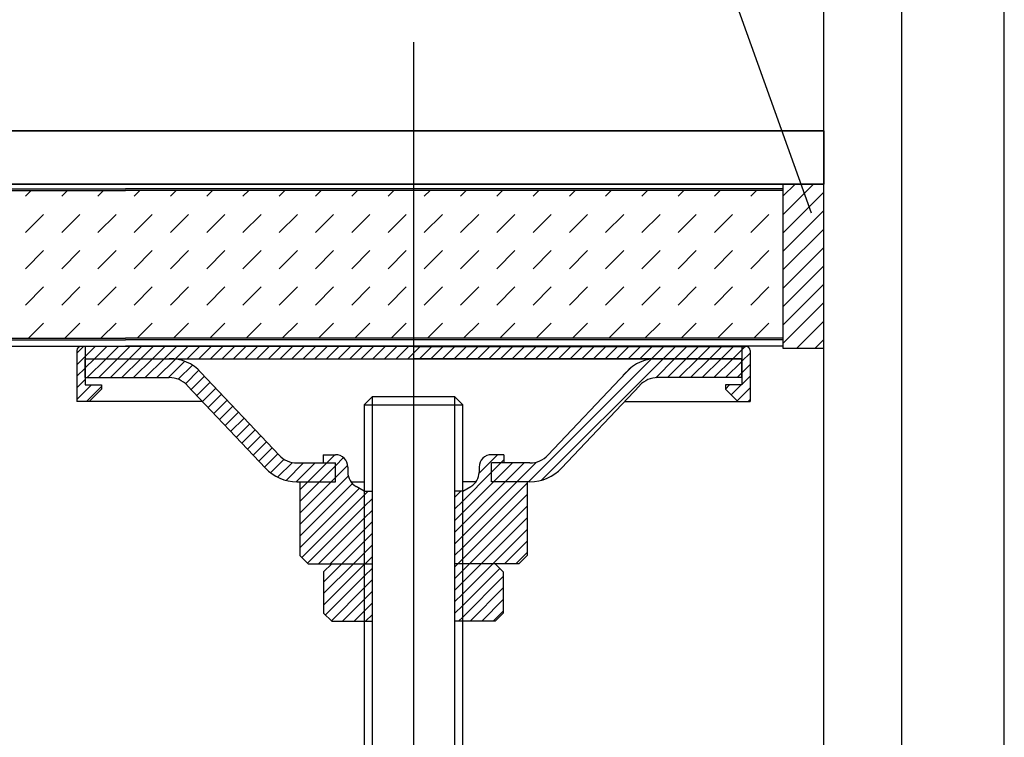
# Model space of a CAD drawing. Extents: x -1750 to 416, y -98 to 271.
# Drawn here: x 304 to 324, y 57 to 72 of the extents above; entities that cross this region are included whole.
import ezdxf

# ---------------------------------------------------------------- set-up
doc = ezdxf.new("R2010")
doc.units = 0
for name, color, linetype in [('_0-1__枠補助', 7, 'CONTINUOUS'), ('_0-8_1点鎖線', 7, 'CONTINUOUS'), ('_0-9___OA_d__ク', 7, 'CONTINUOUS'), ('_0-a___OA_d__仕', 7, 'CONTINUOUS'), ('_0-c___OA_d__PV', 7, 'CONTINUOUS'), ('_0-d___OA_d__文', 7, 'CONTINUOUS'), ('_1-2_ＯＰ2', 7, 'CONTINUOUS'), ('_1-6__0-0_', 7, 'CONTINUOUS')]:
    doc.layers.add(name, color=color, linetype=linetype)

# ---------------------------------------------------------------- blocks, each defined once
blk = doc.blocks.new('BK192')
at = {"layer": '_0-a___OA_d__仕', "color": 1, "linetype": 'Continuous'}
for p, q in [((264.244, 69.72), (320.099, 69.72)), ((320.099, 69.72), (320.099, 68.637)), ((320.099, 68.637), (267.043, 68.637))]:
    blk.add_line(p, q, dxfattribs=at)
blk = doc.blocks.new('BK387')
at = {"layer": '_0-1__枠補助', "color": 3, "linetype": 'Continuous'}
for p, q in [((312.765, 62.395), (312.599, 62.395)), ((313.037, 62.587), (312.765, 62.587))]:
    blk.add_line(p, q, dxfattribs=at)
at = {"layer": '_1-6__0-0_', "color": 3, "linetype": 'Continuous'}
for p, q in [((304.93, 65.203), (305.064, 65.337)), ((304.93, 65.254), (304.93, 64.22)), ((311.765, 65.337), (305.013, 65.337)), ((305.096, 65.337), (305.096, 64.554)), ((305.096, 65.134), (305.299, 65.337)), ((305.285, 65.087), (305.535, 65.337)), ((305.521, 65.087), (305.771, 65.337)), ((305.756, 65.087), (306.006, 65.337)), ((305.992, 65.087), (306.242, 65.337)), ((307.349, 65.337), (306.144, 65.337)), ((306.228, 65.087), (306.478, 65.337)), ((306.464, 65.087), (306.714, 65.337)), ((306.699, 65.087), (306.949, 65.337)), ((306.935, 65.087), (307.185, 65.337)), ((307.171, 65.087), (307.421, 65.337)), ((307.406, 65.087), (307.656, 65.337)), ((307.642, 65.087), (307.892, 65.337)), ((307.878, 65.087), (308.128, 65.337)), ((308.113, 65.087), (308.363, 65.337)), ((308.349, 65.087), (308.599, 65.337)), ((308.585, 65.087), (308.835, 65.337)), ((308.821, 65.087), (309.071, 65.337)), ((309.056, 65.087), (309.306, 65.337)), ((309.292, 65.087), (309.542, 65.337)), ((309.528, 65.087), (309.778, 65.337)), ((309.763, 65.087), (310.013, 65.337)), ((309.999, 65.087), (310.249, 65.337)), ((310.235, 65.087), (310.485, 65.337)), ((310.471, 65.087), (310.721, 65.337)), ((310.706, 65.087), (310.956, 65.337)), ((310.942, 65.087), (311.192, 65.337)), ((311.178, 65.087), (311.428, 65.337)), ((311.413, 65.087), (311.663, 65.337)), ((311.649, 65.087), (311.765, 65.203)), ((311.765, 65.337), (318.517, 65.337)), ((316.182, 65.337), (317.386, 65.337)), ((318.434, 65.337), (318.434, 64.554)), ((318.434, 65.272), (318.499, 65.337)), ((318.434, 65.037), (318.601, 65.203)), ((318.601, 65.254), (318.601, 64.22)), ((304.93, 64.967), (305.096, 65.134)), ((305.096, 65.087), (311.765, 65.087)), ((305.099, 64.704), (305.099, 65.087)), ((305.099, 64.9), (305.285, 65.087)), ((305.137, 64.704), (305.521, 65.087)), ((305.373, 64.704), (305.756, 65.087)), ((305.609, 64.704), (305.992, 65.087)), ((305.845, 64.704), (306.228, 65.087)), ((306.08, 64.704), (306.464, 65.087)), ((306.316, 64.704), (306.699, 65.087)), ((306.552, 64.704), (306.93, 65.082)), ((306.787, 64.704), (307.12, 65.036)), ((318.434, 65.087), (311.765, 65.087)), ((314.099, 62.587), (316.593, 65.081)), ((314.366, 62.619), (316.834, 65.087)), ((316.685, 64.702), (317.07, 65.087)), ((316.923, 64.704), (317.306, 65.087)), ((317.158, 64.704), (317.542, 65.087)), ((317.394, 64.704), (317.777, 65.087)), ((317.63, 64.704), (318.013, 65.087)), ((317.865, 64.704), (318.249, 65.087)), ((318.101, 64.704), (318.432, 65.034)), ((318.432, 64.704), (318.432, 65.087)), ((304.93, 64.732), (305.096, 64.898)), ((306.988, 64.669), (307.277, 64.957)), ((307.135, 64.58), (307.408, 64.853)), ((307.448, 64.81), (309.035, 63.127)), ((316.082, 64.81), (314.495, 63.127)), ((316.02, 64.744), (316.18, 64.904)), ((318.337, 64.704), (318.432, 64.799)), ((318.434, 64.801), (318.601, 64.968)), ((304.93, 64.496), (305.096, 64.663)), ((305.099, 64.704), (306.806, 64.704)), ((307.251, 64.46), (307.522, 64.731)), ((307.365, 64.339), (307.637, 64.61)), ((318.432, 64.704), (316.725, 64.704)), ((318.434, 64.565), (318.601, 64.732)), ((304.93, 64.26), (305.223, 64.554)), ((305.096, 64.554), (305.43, 64.554)), ((305.126, 64.22), (305.43, 64.524)), ((305.43, 64.47), (305.18, 64.22)), ((305.43, 64.554), (305.43, 64.47)), ((307.169, 64.547), (308.757, 62.864)), ((307.48, 64.218), (307.751, 64.489)), ((316.361, 64.547), (314.774, 62.864)), ((318.434, 64.554), (318.101, 64.554)), ((318.101, 64.554), (318.101, 64.47)), ((318.101, 64.47), (318.351, 64.22)), ((318.102, 64.469), (318.187, 64.554)), ((318.22, 64.351), (318.422, 64.554)), ((318.338, 64.233), (318.601, 64.496)), ((307.477, 64.22), (304.93, 64.22)), ((307.594, 64.096), (307.865, 64.368)), ((307.709, 63.975), (307.98, 64.246)), ((316.053, 64.22), (318.601, 64.22)), ((318.561, 64.22), (318.601, 64.261)), ((307.823, 63.854), (308.094, 64.125)), ((307.938, 63.733), (308.209, 64.004)), ((308.052, 63.611), (308.323, 63.882)), ((308.166, 63.49), (308.438, 63.761)), ((308.281, 63.369), (308.552, 63.64)), ((308.395, 63.247), (308.666, 63.519)), ((308.51, 63.126), (308.781, 63.397)), ((308.624, 63.005), (308.895, 63.276)), ((308.738, 62.884), (309.01, 63.155)), ((308.861, 62.77), (309.136, 63.045)), ((309.932, 63.137), (310.182, 63.137)), ((309.932, 63.137), (309.932, 62.97)), ((309.932, 63.134), (309.935, 63.137)), ((310.004, 62.97), (310.17, 63.137)), ((310.182, 62.913), (310.347, 63.078)), ((313.098, 62.765), (313.47, 63.137)), ((313.599, 63.137), (313.349, 63.137)), ((313.539, 62.97), (313.599, 63.03)), ((313.599, 63.137), (313.599, 62.97)), ((309.006, 62.679), (309.306, 62.979)), ((309.177, 62.615), (309.532, 62.97)), ((309.385, 62.587), (309.768, 62.97)), ((309.399, 62.97), (310.182, 62.97)), ((309.62, 62.587), (310.004, 62.97)), ((309.856, 62.587), (310.182, 62.913)), ((310.182, 62.587), (310.182, 62.97)), ((310.182, 62.677), (310.43, 62.925)), ((310.432, 62.887), (310.432, 62.779)), ((313.099, 62.887), (313.099, 62.779)), ((313.349, 62.587), (313.349, 62.97)), ((314.131, 62.97), (313.349, 62.97)), ((313.349, 62.78), (313.539, 62.97)), ((313.392, 62.587), (313.775, 62.97)), ((313.627, 62.587), (314.011, 62.97)), ((313.863, 62.587), (314.264, 62.988)), ((309.457, 61.716), (310.441, 62.701)), ((310.092, 62.587), (310.182, 62.677)), ((312.765, 62.196), (313.349, 62.78)), ((309.399, 62.587), (310.182, 62.587)), ((309.457, 62.587), (309.457, 61.087)), ((309.457, 62.423), (309.62, 62.587)), ((309.457, 62.188), (309.856, 62.587)), ((309.457, 61.952), (310.092, 62.587)), ((309.457, 61.481), (310.525, 62.549)), ((309.457, 61.245), (310.665, 62.453)), ((310.493, 62.587), (310.765, 62.587)), ((310.765, 62.395), (310.598, 62.491)), ((310.765, 62.395), (310.932, 62.395)), ((310.765, 62.318), (310.842, 62.395)), ((312.599, 62.265), (312.728, 62.395)), ((313.037, 62.587), (312.765, 62.587)), ((312.765, 61.961), (313.392, 62.587)), ((312.765, 61.725), (313.627, 62.587)), ((312.765, 61.489), (313.863, 62.587)), ((312.765, 61.253), (314.074, 62.562)), ((312.765, 62.395), (312.932, 62.491)), ((314.131, 62.587), (313.349, 62.587)), ((314.074, 62.587), (314.074, 61.087)), ((309.496, 61.048), (310.765, 62.318)), ((310.765, 62.082), (310.932, 62.249)), ((312.599, 62.03), (312.765, 62.196)), ((312.765, 61.018), (314.074, 62.326)), ((309.614, 60.93), (310.765, 62.082)), ((310.765, 61.846), (310.932, 62.013)), ((312.904, 60.92), (314.074, 62.09)), ((309.839, 60.92), (310.765, 61.846)), ((312.599, 61.794), (312.765, 61.961)), ((313.139, 60.92), (314.074, 61.855)), ((310.075, 60.92), (310.765, 61.61)), ((310.765, 61.61), (310.932, 61.777)), ((312.599, 61.558), (312.765, 61.725)), ((313.375, 60.92), (314.074, 61.619)), ((310.765, 61.375), (310.932, 61.541)), ((312.599, 61.322), (312.765, 61.489)), ((310.311, 60.92), (310.765, 61.375)), ((310.765, 61.139), (310.932, 61.306)), ((312.599, 61.087), (312.765, 61.253)), ((313.611, 60.92), (314.074, 61.383)), ((309.457, 61.087), (309.624, 60.92)), ((310.546, 60.92), (310.765, 61.139)), ((310.782, 60.92), (310.932, 61.07)), ((312.668, 60.92), (312.765, 61.018)), ((313.846, 60.92), (314.074, 61.148)), ((314.074, 61.087), (313.907, 60.92)), ((309.624, 60.92), (310.932, 60.92)), ((309.94, 60.754), (310.107, 60.92)), ((309.94, 60.55), (310.311, 60.92)), ((309.94, 60.314), (310.546, 60.92)), ((309.94, 60.078), (310.765, 60.903)), ((310.765, 60.903), (310.782, 60.92)), ((310.765, 60.668), (310.932, 60.834)), ((313.907, 60.92), (312.599, 60.92)), ((312.599, 60.851), (312.668, 60.92)), ((312.765, 60.782), (312.904, 60.92)), ((312.765, 60.546), (313.139, 60.92)), ((312.765, 60.311), (313.375, 60.92)), ((312.765, 60.075), (313.517, 60.827)), ((313.59, 60.754), (313.424, 60.92)), ((309.94, 60.754), (309.94, 59.92)), ((309.979, 59.882), (310.765, 60.668)), ((310.765, 60.432), (310.932, 60.599)), ((312.599, 60.615), (312.765, 60.782)), ((312.765, 59.839), (313.59, 60.664)), ((313.59, 60.754), (313.59, 59.92)), ((310.097, 59.764), (310.765, 60.432)), ((312.599, 60.38), (312.765, 60.546)), ((312.915, 59.754), (313.59, 60.429)), ((310.323, 59.754), (310.765, 60.196)), ((310.765, 60.196), (310.932, 60.363)), ((312.599, 60.144), (312.765, 60.311)), ((310.765, 59.961), (310.932, 60.127)), ((312.599, 59.908), (312.765, 60.075)), ((313.151, 59.754), (313.59, 60.193)), ((309.94, 59.92), (310.107, 59.754)), ((310.558, 59.754), (310.765, 59.961)), ((310.794, 59.754), (310.932, 59.892)), ((312.68, 59.754), (312.765, 59.839)), ((313.387, 59.754), (313.59, 59.957)), ((313.59, 59.92), (313.424, 59.754)), ((310.107, 59.754), (310.932, 59.754)), ((313.424, 59.754), (312.599, 59.754))]:
    blk.add_line(p, q, dxfattribs=at)
for centre, radius, start, end in [((305.013, 65.254), 0.0833, 90, 180), ((318.517, 65.254), 0.0833, 0, 90), ((306.834, 64.269), 0.819, 41.3604, 91.9692), ((316.697, 64.269), 0.819, 88.0308, 138.6396), ((306.806, 64.204), 0.5, 43.3293, 90), ((316.725, 64.204), 0.5, 90, 136.6707), ((309.399, 63.47), 0.5, -136.6707, -90), ((310.188, 62.893), 0.244, -1.3759, 91.3759), ((313.343, 62.893), 0.244, 88.6241, 181.3759), ((314.131, 63.47), 0.5, -90, -43.3293), ((309.399, 63.47), 0.883, -136.6707, -90), ((314.131, 63.47), 0.883, -90, -43.3293), ((310.765, 62.779), 0.333, 180, 240), ((312.765, 62.779), 0.333, -60, 0)]:
    blk.add_arc(centre, radius, start, end, dxfattribs=at)
blk = doc.blocks.new('BK388')
at = {"layer": '_0-1__枠補助', "color": 3, "linetype": 'Continuous'}
for p, q in [((311.765, 65.203), (311.899, 65.337)), ((311.885, 65.087), (312.135, 65.337)), ((312.12, 65.087), (312.37, 65.337)), ((312.356, 65.087), (312.606, 65.337)), ((312.592, 65.087), (312.842, 65.337)), ((312.828, 65.087), (313.078, 65.337)), ((313.063, 65.087), (313.313, 65.337)), ((313.299, 65.087), (313.549, 65.337)), ((313.535, 65.087), (313.785, 65.337)), ((313.77, 65.087), (314.02, 65.337)), ((314.006, 65.087), (314.256, 65.337)), ((314.242, 65.087), (314.492, 65.337)), ((314.477, 65.087), (314.727, 65.337)), ((314.713, 65.087), (314.963, 65.337)), ((314.949, 65.087), (315.199, 65.337)), ((315.185, 65.087), (315.435, 65.337)), ((315.42, 65.087), (315.67, 65.337)), ((315.656, 65.087), (315.906, 65.337)), ((315.892, 65.087), (316.142, 65.337)), ((316.127, 65.087), (316.377, 65.337)), ((316.363, 65.087), (316.613, 65.337)), ((316.599, 65.087), (316.849, 65.337)), ((316.834, 65.087), (317.084, 65.337)), ((317.07, 65.087), (317.32, 65.337)), ((317.306, 65.087), (317.556, 65.337)), ((317.542, 65.087), (317.792, 65.337)), ((317.777, 65.087), (318.027, 65.337)), ((318.013, 65.087), (318.263, 65.337)), ((318.249, 65.087), (318.499, 65.337))]:
    blk.add_line(p, q, dxfattribs=at)
blk = doc.blocks.new('BK389')
at = {"layer": '_0-1__枠補助', "color": 3, "linetype": 'Continuous'}
for p, q in [((311.765, 65.337), (311.765, 65.087)), ((318.517, 65.337), (311.765, 65.337)), ((311.765, 65.087), (318.434, 65.087))]:
    blk.add_line(p, q, dxfattribs=at)
blk = doc.blocks.new('BK390')
at = {"layer": '_1-6__0-0_', "color": 2, "linetype": 'Continuous'}
for p, q in [((310.765, 64.154), (310.932, 64.32)), ((310.932, 54.32), (310.932, 64.32)), ((310.932, 64.32), (312.599, 64.32)), ((312.599, 64.32), (312.599, 54.32)), ((312.599, 64.32), (312.765, 64.154)), ((310.765, 64.154), (310.765, 54.487)), ((310.765, 64.154), (312.765, 64.154)), ((312.765, 54.487), (312.765, 64.154)), ((310.932, 54.32), (310.765, 54.487)), ((310.765, 54.487), (312.765, 54.487)), ((312.765, 54.487), (312.599, 54.32)), ((310.932, 54.32), (309.682, 53.904)), ((310.932, 54.32), (312.599, 54.32)), ((313.849, 53.904), (312.599, 54.32)), ((307.236, 53.987), (307.632, 53.987)), ((307.632, 53.987), (307.782, 53.987)), ((307.782, 53.987), (308.416, 53.987)), ((308.416, 53.987), (309.481, 53.987)), ((309.481, 53.987), (309.932, 53.987)), ((309.682, 53.904), (309.682, 53.654)), ((313.599, 53.987), (314.049, 53.987)), ((313.849, 53.654), (313.849, 53.904)), ((314.049, 53.987), (315.115, 53.987)), ((315.115, 53.987), (315.749, 53.987)), ((315.749, 53.987), (315.898, 53.987)), ((315.898, 53.987), (316.295, 53.987)), ((306.682, 53.461), (306.86, 53.77)), ((306.912, 53.327), (307.091, 53.637)), ((307.236, 53.72), (307.632, 53.72)), ((307.776, 53.637), (307.947, 53.342)), ((308.007, 53.77), (308.136, 53.547)), ((308.993, 53.654), (310.599, 53.654)), ((309.682, 53.654), (310.599, 53.654)), ((310.599, 53.387), (310.599, 53.654)), ((310.599, 53.654), (310.599, 53.387)), ((312.932, 53.654), (312.932, 53.387)), ((312.932, 53.654), (314.537, 53.654)), ((312.932, 53.654), (313.849, 53.654)), ((312.932, 53.387), (312.932, 53.654)), ((315.335, 53.444), (315.523, 53.77)), ((315.563, 53.306), (315.754, 53.637)), ((315.898, 53.72), (316.295, 53.72)), ((316.439, 53.637), (316.449, 53.62)), ((316.449, 53.62), (316.651, 53.27)), ((316.67, 53.77), (316.677, 53.758)), ((316.677, 53.758), (316.882, 53.404)), ((306.649, 53.404), (306.682, 53.461)), ((308.136, 53.547), (308.219, 53.404)), ((308.623, 53.362), (308.663, 53.432)), ((308.663, 53.432), (308.69, 53.479)), ((314.84, 53.479), (314.868, 53.432)), ((314.868, 53.432), (314.908, 53.362)), ((315.311, 53.404), (315.335, 53.444)), ((305.682, 53.054), (305.682, 53.32)), ((305.682, 53.32), (306.265, 53.32)), ((306.504, 53.32), (306.265, 53.32)), ((306.879, 53.27), (306.912, 53.327)), ((307.947, 53.342), (307.988, 53.27)), ((308.55, 53.32), (308.363, 53.32)), ((308.854, 53.229), (308.874, 53.264)), ((308.874, 53.264), (308.921, 53.345)), ((308.993, 53.387), (310.432, 53.387)), ((310.599, 53.387), (310.432, 53.387)), ((310.432, 53.387), (310.432, 53.22)), ((310.432, 53.22), (310.726, 53.22)), ((312.804, 53.22), (313.099, 53.22)), ((313.099, 53.387), (312.932, 53.387)), ((313.099, 53.387), (314.537, 53.387)), ((313.099, 53.22), (313.099, 53.387)), ((314.61, 53.345), (314.616, 53.334)), ((314.616, 53.334), (314.677, 53.229)), ((315.167, 53.32), (314.98, 53.32)), ((315.542, 53.27), (315.563, 53.306)), ((317.265, 53.32), (317.026, 53.32)), ((317.265, 53.32), (317.765, 53.32)), ((317.765, 53.32), (317.784, 53.32)), ((317.784, 53.32), (317.83, 53.32)), ((317.83, 53.32), (317.849, 53.32)), ((317.849, 53.32), (317.849, 53.054)), ((305.7, 53.054), (305.682, 53.054)), ((305.7, 53.054), (305.747, 53.054)), ((306.504, 53.054), (305.765, 53.054)), ((306.74, 53.054), (306.504, 53.054)), ((307.374, 53.054), (306.74, 53.054)), ((308.363, 53.054), (307.374, 53.054)), ((308.55, 53.054), (308.363, 53.054)), ((309.099, 53.054), (308.55, 53.054)), ((309.968, 53.054), (309.099, 53.054)), ((310.079, 53.054), (309.968, 53.054)), ((310.131, 53.054), (310.079, 53.054)), ((310.142, 53.054), (310.131, 53.054)), ((310.267, 53.054), (310.142, 53.054)), ((310.882, 53.054), (310.267, 53.054)), ((311.015, 53.054), (310.882, 53.054)), ((311.14, 53.054), (311.015, 53.054)), ((311.217, 53.054), (311.14, 53.054)), ((312.313, 53.054), (311.217, 53.054)), ((312.391, 53.054), (312.313, 53.054)), ((312.515, 53.054), (312.391, 53.054)), ((312.648, 53.054), (312.515, 53.054)), ((313.263, 53.054), (312.648, 53.054)), ((313.389, 53.054), (313.263, 53.054)), ((313.4, 53.054), (313.389, 53.054)), ((313.451, 53.054), (313.4, 53.054)), ((313.562, 53.054), (313.451, 53.054)), ((314.432, 53.054), (313.562, 53.054)), ((314.98, 53.054), (314.432, 53.054)), ((315.167, 53.054), (314.98, 53.054)), ((316.156, 53.054), (315.169, 53.054)), ((316.791, 53.054), (316.156, 53.054)), ((317.026, 53.054), (316.791, 53.054)), ((317.765, 53.054), (317.026, 53.054)), ((317.784, 53.054), (317.765, 53.054)), ((317.784, 53.054), (317.83, 53.054)), ((317.849, 53.054), (317.83, 53.054))]:
    blk.add_line(p, q, dxfattribs=at)
blk = doc.blocks.new('BK422')
at = {"layer": '_0-9___OA_d__ク', "color": 0, "linetype": 'Continuous'}
for p, q in [((319.265, 68.013), (319.889, 68.637)), ((319.265, 68.388), (319.515, 68.637)), ((319.265, 67.639), (320.099, 68.473)), ((319.265, 67.265), (320.099, 68.098)), ((319.265, 66.891), (320.099, 67.724)), ((319.265, 66.517), (320.099, 67.35)), ((319.265, 66.143), (320.099, 66.976)), ((319.265, 65.768), (320.099, 66.602)), ((319.265, 65.394), (320.099, 66.228)), ((319.549, 65.304), (320.099, 65.853)), ((319.923, 65.304), (320.099, 65.479))]:
    blk.add_line(p, q, dxfattribs=at)
blk = doc.blocks.new('BK423')
at = {"layer": '_0-9___OA_d__ク', "color": 0, "linetype": 'Continuous'}
for p, q in [((320.099, 68.637), (319.265, 68.637)), ((319.265, 68.637), (319.265, 65.304)), ((320.099, 65.304), (320.099, 68.637)), ((319.265, 65.304), (320.099, 65.304))]:
    blk.add_line(p, q, dxfattribs=at)

msp = doc.modelspace()

# ---------------------------------------------------------------- linework, layer by layer
at = {"layer": '_0-8_1点鎖線', "color": 3, "linetype": 'Continuous'}
msp.add_line((311.765, 71.518), (311.765, 50.054), dxfattribs=at)
at = {"layer": '_0-9___OA_d__ク', "color": 0, "linetype": 'Continuous'}
for p, q in [((320.099, 68.637), (319.265, 68.637)), ((319.265, 68.637), (319.265, 65.304)), ((320.099, 65.304), (320.099, 68.637)), ((319.265, 65.304), (320.099, 65.304))]:
    msp.add_line(p, q, dxfattribs=at)
at = {"layer": '_0-a___OA_d__仕', "color": 1, "linetype": 'Continuous'}
for p, q in [((320.099, 69.72), (73.603, 69.72)), ((320.099, 68.637), (73.603, 68.637))]:
    msp.add_line(p, q, dxfattribs=at)
at = {"layer": '_0-c___OA_d__PV', "color": 9, "linetype": 'Continuous'}
for p, q in [((320.099, 53.054), (320.099, 126.504)), ((320.099, 53.054), (320.099, 126.504)), ((321.682, 53.054), (321.682, 126.504)), ((323.765, 53.054), (323.765, 126.504))]:
    msp.add_line(p, q, dxfattribs=at)
at = {"layer": '_0-d___OA_d__文', "color": 0, "linetype": 'Continuous'}
msp.add_line((319.849, 68.048), (311.096, 92.504), dxfattribs=at)
at = {"layer": '_1-2_ＯＰ2', "color": 2, "linetype": 'Continuous'}
for p, q in [((267.043, 68.637), (320.099, 68.637)), ((267.047, 68.637), (305.914, 68.637)), ((319.265, 68.637), (305.914, 68.637)), ((267.047, 68.537), (305.914, 68.537)), ((269.551, 68.504), (305.914, 68.504)), ((303.883, 68.388), (303.998, 68.504)), ((304.62, 68.388), (304.735, 68.504)), ((305.356, 68.388), (305.471, 68.504)), ((319.265, 68.537), (305.914, 68.537)), ((319.265, 68.504), (305.914, 68.504)), ((306.093, 68.388), (306.208, 68.504)), ((306.829, 68.388), (306.945, 68.504)), ((307.566, 68.388), (307.681, 68.504)), ((308.302, 68.388), (308.418, 68.504)), ((309.039, 68.388), (309.154, 68.504)), ((309.776, 68.388), (309.891, 68.504)), ((310.512, 68.388), (310.627, 68.504)), ((311.249, 68.388), (311.364, 68.504)), ((311.985, 68.388), (312.101, 68.504)), ((312.722, 68.388), (312.837, 68.504)), ((313.458, 68.388), (313.574, 68.504)), ((314.195, 68.388), (314.31, 68.504)), ((314.932, 68.388), (315.047, 68.504)), ((315.668, 68.388), (315.783, 68.504)), ((316.405, 68.388), (316.52, 68.504)), ((317.141, 68.388), (317.257, 68.504)), ((317.878, 68.388), (317.993, 68.504)), ((318.614, 68.388), (318.73, 68.504)), ((303.883, 67.652), (304.251, 68.02)), ((304.62, 67.652), (304.988, 68.02)), ((305.356, 67.652), (305.724, 68.02)), ((306.093, 67.652), (306.461, 68.02)), ((306.829, 67.652), (307.198, 68.02)), ((307.566, 67.652), (307.934, 68.02)), ((308.302, 67.652), (308.671, 68.02)), ((309.039, 67.652), (309.407, 68.02)), ((309.776, 67.652), (310.144, 68.02)), ((310.512, 67.652), (310.88, 68.02)), ((311.249, 67.652), (311.617, 68.02)), ((311.985, 67.652), (312.354, 68.02)), ((312.722, 67.652), (313.09, 68.02)), ((313.458, 67.652), (313.827, 68.02)), ((314.195, 67.652), (314.563, 68.02)), ((314.932, 67.652), (315.3, 68.02)), ((315.668, 67.652), (316.036, 68.02)), ((316.405, 67.652), (316.773, 68.02)), ((317.141, 67.652), (317.51, 68.02)), ((317.878, 67.652), (318.246, 68.02)), ((318.614, 67.652), (318.983, 68.02)), ((303.883, 66.915), (304.251, 67.284)), ((304.62, 66.915), (304.988, 67.284)), ((305.356, 66.915), (305.724, 67.284)), ((306.093, 66.915), (306.461, 67.284)), ((306.829, 66.915), (307.198, 67.284)), ((307.566, 66.915), (307.934, 67.284)), ((308.302, 66.915), (308.671, 67.284)), ((309.039, 66.915), (309.407, 67.284)), ((309.776, 66.915), (310.144, 67.284)), ((310.512, 66.915), (310.88, 67.284)), ((311.249, 66.915), (311.617, 67.284)), ((311.985, 66.915), (312.354, 67.284)), ((312.722, 66.915), (313.09, 67.284)), ((313.458, 66.915), (313.827, 67.284)), ((314.195, 66.915), (314.563, 67.284)), ((314.932, 66.915), (315.3, 67.284)), ((315.668, 66.915), (316.036, 67.284)), ((316.405, 66.915), (316.773, 67.284)), ((317.141, 66.915), (317.51, 67.284)), ((317.878, 66.915), (318.246, 67.284)), ((318.614, 66.915), (318.983, 67.284)), ((303.883, 66.179), (304.251, 66.547)), ((304.62, 66.179), (304.988, 66.547)), ((305.356, 66.179), (305.724, 66.547)), ((306.093, 66.179), (306.461, 66.547)), ((306.829, 66.179), (307.198, 66.547)), ((307.566, 66.179), (307.934, 66.547)), ((308.302, 66.179), (308.671, 66.547)), ((309.039, 66.179), (309.407, 66.547)), ((309.776, 66.179), (310.144, 66.547)), ((310.512, 66.179), (310.88, 66.547)), ((311.249, 66.179), (311.617, 66.547)), ((311.985, 66.179), (312.354, 66.547)), ((312.722, 66.179), (313.09, 66.547)), ((313.458, 66.179), (313.827, 66.547)), ((314.195, 66.179), (314.563, 66.547)), ((314.932, 66.179), (315.3, 66.547)), ((315.668, 66.179), (316.036, 66.547)), ((316.405, 66.179), (316.773, 66.547)), ((317.141, 66.179), (317.51, 66.547)), ((317.878, 66.179), (318.246, 66.547)), ((318.614, 66.179), (318.983, 66.547)), ((303.945, 65.504), (304.251, 65.81)), ((304.681, 65.504), (304.988, 65.81)), ((305.418, 65.504), (305.724, 65.81)), ((306.154, 65.504), (306.461, 65.81)), ((306.891, 65.504), (307.198, 65.81)), ((307.627, 65.504), (307.934, 65.81)), ((308.364, 65.504), (308.671, 65.81)), ((309.101, 65.504), (309.407, 65.81)), ((309.837, 65.504), (310.144, 65.81)), ((310.574, 65.504), (310.88, 65.81)), ((311.31, 65.504), (311.617, 65.81)), ((312.047, 65.504), (312.354, 65.81)), ((312.783, 65.504), (313.09, 65.81)), ((313.52, 65.504), (313.827, 65.81)), ((314.257, 65.504), (314.563, 65.81)), ((314.993, 65.504), (315.3, 65.81)), ((315.73, 65.504), (316.036, 65.81)), ((316.466, 65.504), (316.773, 65.81)), ((317.203, 65.504), (317.51, 65.81)), ((317.939, 65.504), (318.246, 65.81)), ((318.676, 65.504), (318.983, 65.81)), ((268.806, 65.47), (305.914, 65.47)), ((269.551, 65.504), (305.914, 65.504)), ((319.265, 65.504), (305.914, 65.504)), ((319.265, 65.47), (305.914, 65.47)), ((268.806, 65.345), (305.914, 65.345)), ((319.265, 65.345), (305.914, 65.345))]:
    msp.add_line(p, q, dxfattribs=at)

# ---------------------------------------------------------------- block references
at = {"layer": '_0-1__枠補助'}
for name in ['BK388', 'BK389']:
    msp.add_blockref(name, (0, 0), dxfattribs=at)
at = {"layer": '_0-9___OA_d__ク'}
for name in ['BK422', 'BK423']:
    msp.add_blockref(name, (0, 0), dxfattribs=at)
at = {"layer": '_0-a___OA_d__仕'}
msp.add_blockref('BK192', (0, 0), dxfattribs=at)
at = {"layer": '_1-6__0-0_'}
for name in ['BK387', 'BK390']:
    msp.add_blockref(name, (0, 0), dxfattribs=at)

doc.saveas('drawing.dxf')
